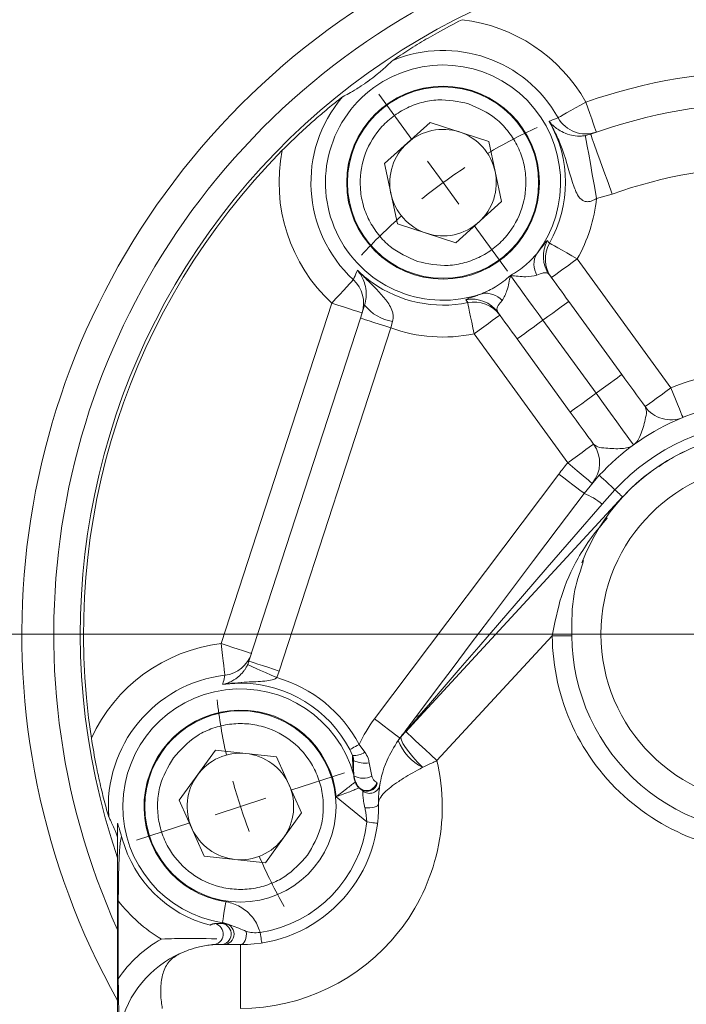
# Model space of a CAD drawing. Units: millimetres. Extents: x 5 to 292, y 5 to 205.
# Drawn here: x 209 to 230, y 95 to 126 of the extents above; entities that cross this region are included whole.
import ezdxf

# ---------------------------------------------------------------- set-up
doc = ezdxf.new("R2010")
doc.units = ezdxf.units.MM
doc.styles.add('SLDTEXTSTYLE0', font='TXT', dxfattribs={"width": 0.75})
doc.dimstyles.new('SLDDIMSTYLE6', dxfattribs={"dimtxt": 3.439583, "dimasz": 2.645833, "dimexe": 0, "dimexo": 0.0625, "dimgap": 0.859896, "dimtad": 1, "dimdec": 4, "dimlfac": 3, "dimzin": 12, "dimdsep": 46, "dimtxsty": 'SLDTEXTSTYLE0', "dimblk1": 'CLOSED', "dimblk2": 'CLOSED', "dimsah": 1, "dimcen": 0.09, "dimazin": 3, "dimtfac": 1, "dimtofl": 0, "dimtmove": 0, "dimatfit": 3, "dimldrblk": 'CLOSED', "dimfxl": 1, "dimfrac": 2, "dimtolj": 1, "dimtzin": 12, "dimarcsym": 0})
doc.dimstyles.new('SLDDIMSTYLE7', dxfattribs={"dimtxt": 3.439583, "dimasz": 2.645833, "dimexe": 0, "dimexo": 0.0625, "dimgap": 0.859896, "dimtad": 1, "dimdec": 4, "dimlfac": 3, "dimzin": 12, "dimdsep": 46, "dimtxsty": 'SLDTEXTSTYLE0', "dimblk1": 'CLOSED', "dimblk2": 'CLOSED', "dimsah": 1, "dimcen": 0.09, "dimazin": 3, "dimtfac": 1, "dimtofl": 0, "dimtmove": 0, "dimatfit": 3, "dimldrblk": 'CLOSED', "dimfxl": 1, "dimfrac": 2, "dimtolj": 1, "dimtzin": 12, "dimarcsym": 0})
doc.dimstyles.new('SLDDIMSTYLE8', dxfattribs={"dimtxt": 3.439583, "dimasz": 2.645833, "dimexe": 0, "dimexo": 0.0625, "dimgap": 0.859896, "dimtad": 1, "dimlfac": 3, "dimrnd": 1e-09, "dimzin": 12, "dimdsep": 46, "dimtxsty": 'SLDTEXTSTYLE0', "dimblk1": 'CLOSED', "dimblk2": 'CLOSED', "dimsah": 1, "dimcen": 0, "dimadec": 0, "dimazin": 3, "dimtfac": 1, "dimtofl": 0, "dimtmove": 0, "dimatfit": 3, "dimldrblk": 'CLOSED', "dimfxl": 1, "dimfrac": 2, "dimtolj": 1, "dimtzin": 12, "dimarcsym": 0})

# ---------------------------------------------------------------- blocks, each defined once
blk = doc.blocks.new('_CLOSED')
at = {"color": 0, "linetype": 'ByBlock', "lineweight": -2}
for p, q in [((-1, 0.166667), (0, 0)), ((-1, 0.166667), (-1, -0.166667)), ((0, 0), (-1, -0.166667)), ((0, 0), (-1, 0))]:
    blk.add_line(p, q, dxfattribs=at)
blk = doc.blocks.new('_D_17')
at = {"color": 7, "linetype": 'Continuous', "lineweight": 0}
for p, q in [((232.422, 149.139), (232.422, 169.952)), ((213.881, 148.379), (206.71, 164.487))]:
    blk.add_line(p, q, dxfattribs=at)
blk.add_arc((232.422, 106.737), 62.215, 90, 114, dxfattribs=at)
at = {"color": 7, "linetype": 'Continuous', "lineweight": 0, "xscale": 2.6458333333, "yscale": 2.6458333333}
for p, rotation in [((232.422, 168.952, -18.37), 1.2175835276), ((207.117, 163.573, -18.37), 202.7824164724)]:
    blk.add_blockref('_CLOSED', p, dxfattribs=dict(at, rotation=rotation))
at = {"color": 7, "linetype": 'Continuous', "lineweight": 0, "insert": (210.942, 170.016, -18.37), "char_height": 3.4396, "attachment_point": 1, "rotation": 14.5845, "style": 'SLDTEXTSTYLE0'}
blk.add_mtext('24°', dxfattribs=at)
blk = doc.blocks.new('_D_18')
at = {"color": 7, "linetype": 'Continuous', "lineweight": 0}
blk.add_line((221.551, 147.306), (216.554, 165.956), dxfattribs=at)
blk.add_arc((232.422, 106.737), 42.755, 103.6361, 108.7616, dxfattribs=at)
at = {"color": 7, "linetype": 'Continuous', "lineweight": 0, "xscale": 3.4395833333, "yscale": 3.4395833333, "rotation": 285}
blk.add_blockref('_CLOSED', (221.551, 147.306, -18.37), dxfattribs=at)
at = {"color": 7, "linetype": 'Continuous', "lineweight": 0, "char_height": 3.4396, "attachment_point": 1, "rotation": 285, "style": 'SLDTEXTSTYLE0'}
for s, insert in [('%%c', (220.833, 167.102, -18.37)), ('252', (222.177, 162.087, -18.37))]:
    blk.add_mtext(s, dxfattribs=dict(at, insert=insert))
blk = doc.blocks.new('_D_19')
at = {"color": 7, "linetype": 'Continuous', "lineweight": 0}
blk.add_line((261.848, 122.395), (285.774, 135.126), dxfattribs=at)
blk.add_arc((232.422, 106.737), 34.28, 26.2993, 31.4621, dxfattribs=at)
at = {"color": 7, "linetype": 'Continuous', "lineweight": 0, "xscale": 3.4395833333, "yscale": 3.4395833333, "rotation": 208.0176408348}
blk.add_blockref('_CLOSED', (261.848, 122.395, -18.37), dxfattribs=at)
at = {"color": 7, "linetype": 'Continuous', "lineweight": 0, "char_height": 3.4396, "attachment_point": 1, "rotation": 28.0176, "style": 'SLDTEXTSTYLE0'}
for s, insert in [('200', (274.499, 134.145, -18.37)), ('%%c', (269.916, 131.706, -18.37))]:
    blk.add_mtext(s, dxfattribs=dict(at, insert=insert))
blk = doc.blocks.new('_D_20')
at = {"color": 7, "linetype": 'Continuous', "lineweight": 0}
for p, q in [((190.019, 106.737), (178.97, 106.737)), ((201.221, 84.89), (188.636, 76.078))]:
    blk.add_line(p, q, dxfattribs=at)
blk.add_arc((232.422, 106.737), 52.452, 180, 215, dxfattribs=at)
at = {"color": 7, "linetype": 'Continuous', "lineweight": 0, "xscale": 2.6458333333, "yscale": 2.6458333333}
for p, rotation in [((179.97, 106.737, -18.37), 91.4438601967), ((189.455, 76.652, -18.37), 303.5561398033)]:
    blk.add_blockref('_CLOSED', p, dxfattribs=dict(at, rotation=rotation))
at = {"color": 7, "linetype": 'Continuous', "lineweight": 0, "insert": (185.51, 95.397, -18.37), "char_height": 3.4396, "attachment_point": 1, "rotation": 289.361, "style": 'SLDTEXTSTYLE0'}
blk.add_mtext('35°', dxfattribs=at)
blk = doc.blocks.new('_D_25')
at = {"color": 7, "linetype": 'Continuous', "lineweight": 0}
for p, q in [((197.283, 110.43), (179.225, 112.328)), ((190.019, 106.737), (178.932, 106.737))]:
    blk.add_line(p, q, dxfattribs=at)
blk.add_arc((232.422, 106.737), 52.49, 174, 180, dxfattribs=at)
at = {"color": 7, "linetype": 'Continuous', "lineweight": 0, "xscale": 2.6458333333, "yscale": 2.6458333333}
for p, rotation in [((180.219, 112.224, -18.37), 85.4428141225), ((179.932, 106.737, -18.37), 268.5571858775)]:
    blk.add_blockref('_CLOSED', p, dxfattribs=dict(at, rotation=rotation))
at = {"color": 7, "linetype": 'Continuous', "lineweight": 0, "insert": (175.394, 105.724, -18.37), "char_height": 3.4396, "attachment_point": 1, "rotation": 87.4162, "style": 'SLDTEXTSTYLE0'}
blk.add_mtext('6°', dxfattribs=at)
blk = doc.blocks.new('SW_CENTERMARKSYMBOL_0')
at = {"color": 0, "linetype": 'Continuous', "lineweight": 0}
for p, q in [((-35.953, -18.473), (-36.991, -17.043)), ((-34.973, -19.821), (-35.463, -19.147)), ((-34.973, -19.821), (-34.483, -20.495)), ((-33.994, -21.169), (-32.955, -22.599)), ((-26.354, -33.979), (-66.089, -33.979)), ((-39.745, -38.871), (-38.065, -38.326)), ((-41.33, -39.387), (-40.538, -39.129)), ((-41.33, -39.387), (-42.123, -39.644)), ((-42.916, -39.902), (-44.596, -40.447))]:
    blk.add_line(p, q, dxfattribs=at)
for start, end in [(114.7591, 120.5433), (123.2716, 126), (126, 128.7284), (131.4567, 137.2409), (186.7591, 192.5433), (195.2716, 198), (198, 200.7284), (203.4567, 209.2409)]:
    blk.add_arc((-24.687, -33.979), 17.5, start, end, dxfattribs=at)

msp = doc.modelspace()

# ---------------------------------------------------------------- linework, layer by layer
at = {"color": 7, "linetype": 'Continuous', "lineweight": 15}
for p, q in [((220.300519, 121.490986), (221.734277, 122.781948)), ((221.734277, 122.781948), (223.569162, 122.185758)), ((226.601399, 122.37069), (226.765982, 122.414729)), ((223.569162, 122.185758), (223.970288, 120.298605)), ((220.701645, 119.603834), (220.300519, 121.490986)), ((223.970288, 120.298605), (222.53653, 119.007644)), ((222.53653, 119.007644), (220.701645, 119.603834)), ((219.543674, 116.648377), (219.675436, 117.053899)), ((226.078653, 117.168679), (227.744666, 114.875609)), ((216.046175, 105.884181), (219.543674, 116.648377)), ((226.126632, 113.700038), (224.460619, 115.993109)), ((228.711738, 111.869999), (228.798675, 111.924325)), ((226.564985, 111.150308), (227.036747, 111.715015)), ((221.411182, 104.156496), (227.771051, 111.036194)), ((226.546709, 109.04277), (226.52241, 108.957095)), ((216.006367, 105.781273), (216.046175, 105.884181)), ((220.966314, 103.675265), (221.411182, 104.156496)), ((220.744687, 103.42556), (220.781426, 103.475266)), ((220.844321, 103.543302), (220.832442, 103.530451)), ((213.859413, 101.530869), (214.993435, 103.091715)), ((214.993435, 103.091715), (216.912177, 102.890047)), ((216.912177, 102.890047), (217.6969, 101.127533)), ((219.33999, 102.294013), (219.342927, 102.269473)), ((219.386459, 102.097286), (219.388401, 102.093382)), ((219.501039, 101.910997), (219.615092, 101.816972)), ((220.155892, 102.019177), (220.16108, 102.049338)), ((219.526482, 101.894743), (219.521056, 101.900626)), ((214.644135, 99.768354), (213.859413, 101.530869)), ((217.6969, 101.127533), (216.562878, 99.566686)), ((211.921646, 100.7327), (211.921646, 93.680405)), ((216.562878, 99.566686), (214.644135, 99.768354)), ((211.946371, 98.369265), (211.946371, 95.928319)), ((214.910268, 96.995868), (215.778156, 96.995868))]:
    msp.add_line(p, q, dxfattribs=at)
at = {"color": 9, "linetype": 'Continuous', "lineweight": 0}
for p, q in [((227.444661, 120.533401), (226.952111, 120.401717)), ((226.345284, 118.502996), (229.28463, 114.457334)), ((215.174729, 106.438216), (218.644218, 117.116202)), ((220.553681, 116.544629), (220.494731, 116.33936)), ((226.93565, 114.287824), (225.269636, 116.580894)), ((220.494731, 116.33936), (216.997231, 105.575164)), ((226.048561, 112.106193), (223.109216, 116.151854)), ((219.982791, 104.077081), (225.766349, 111.752124)), ((227.526283, 111.262468), (227.12551, 110.814105)), ((225.561013, 106.681325), (221.945385, 102.770172)), ((216.997231, 105.575164), (216.917717, 105.369664)), ((220.867658, 103.571842), (220.844599, 103.544907)), ((219.501442, 103.268552), (219.679352, 103.031485)), ((219.296648, 102.926707), (219.205988, 103.114659)), ((219.818533, 102.699891), (219.898351, 102.275894)), ((219.333825, 102.312531), (219.328432, 102.352837)), ((219.385437, 102.098347), (219.386459, 102.097286)), ((219.500016, 101.911345), (219.499205, 101.910988)), ((219.501039, 101.910997), (219.500016, 101.911345)), ((220.053992, 102.078345), (220.072993, 102.06504)), ((219.748496, 100.842991), (218.785315, 101.637033)), ((215.212892, 97.65845), (215.213472, 97.68354))]:
    msp.add_line(p, q, dxfattribs=at)
at = {"color": 9, "linetype": 'Continuous', "lineweight": 0, "flags": 128}
for points in [[(226.61611, 123.422527), (226.449922, 123.328774), (226.289841, 123.238467), (226.141748, 123.154922), (226.011086, 123.081211), (225.902656, 123.020041), (225.820443, 122.973663), (225.767467, 122.943777), (225.745675, 122.931482)], [(226.61611, 123.422527), (226.68022, 123.238271), (226.741865, 123.061096), (226.798679, 122.897811), (226.848476, 122.75469), (226.889343, 122.637234), (226.919711, 122.549956), (226.938411, 122.496211), (226.944725, 122.478063)], [(226.601399, 122.37069), (226.608495, 122.330849), (226.628696, 122.217435), (226.661232, 122.034775), (226.70486, 121.789834), (226.757919, 121.491953), (226.818383, 121.152495), (226.883947, 120.784403), (226.952111, 120.401717)], [(226.765982, 122.414729), (226.779023, 122.37858), (226.817643, 122.271522), (226.88036, 122.097669), (226.964763, 121.863702), (227.067608, 121.578612), (227.184942, 121.253354), (227.312258, 120.90043), (227.444661, 120.533401)], [(225.407301, 119.076964), (225.455763, 119.020662), (225.476342, 118.996677)], [(225.476342, 118.996677), (225.498096, 118.984317), (225.550982, 118.95427), (225.633054, 118.907642), (225.741298, 118.846143), (225.871736, 118.772038), (226.019574, 118.688045), (226.179381, 118.597252), (226.345284, 118.502996)], [(226.345284, 118.502996), (226.187452, 118.388324), (226.035686, 118.27806), (225.895818, 118.17644), (225.773222, 118.087368), (225.672611, 118.01427), (225.59785, 117.959952), (225.551812, 117.926505), (225.536267, 117.91521)], [(225.269636, 116.580894), (225.116193, 116.792091), (224.965376, 116.999673), (224.819765, 117.200089), (224.681851, 117.389912), (224.553994, 117.565891), (224.438382, 117.725018), (224.336993, 117.864567), (224.251562, 117.982153)], [(218.644218, 117.116202), (218.773704, 117.256348), (218.898433, 117.391345), (219.013821, 117.516233), (219.115628, 117.62642), (219.200111, 117.717859), (219.264169, 117.78719), (219.305445, 117.831865), (219.322425, 117.850242)], [(219.595274, 116.807184), (219.577, 116.813122), (219.522878, 116.830707), (219.434992, 116.859263), (219.316716, 116.897693), (219.172596, 116.94452), (219.008171, 116.997945), (218.829759, 117.055915), (218.644218, 117.116202)], [(222.908216, 117.130824), (222.888242, 117.16359), (222.853192, 117.221296)], [(223.109216, 116.151854), (223.07084, 116.338765), (223.033874, 116.518807), (222.999676, 116.685364), (222.969504, 116.832318), (222.944465, 116.954268), (222.925481, 117.046733), (222.913247, 117.106315), (222.908216, 117.130824)], [(226.078653, 117.168679), (226.063108, 117.157386), (226.01707, 117.123938), (225.942309, 117.06962), (225.841697, 116.996521), (225.719102, 116.907451), (225.579234, 116.80583), (225.427467, 116.695566), (225.269636, 116.580894)], [(223.109216, 116.151854), (223.267048, 116.266526), (223.418813, 116.37679), (223.558682, 116.478411), (223.681278, 116.567481), (223.781889, 116.64058), (223.85665, 116.694898), (223.902688, 116.728345), (223.918233, 116.73964)], [(220.494731, 116.33936), (220.309188, 116.399646), (220.130777, 116.457615), (219.966352, 116.511041), (219.822233, 116.557868), (219.703956, 116.596298), (219.616069, 116.624854), (219.561949, 116.642439), (219.543674, 116.648377)], [(225.269636, 116.580894), (225.111805, 116.466223), (224.960039, 116.355959), (224.820171, 116.254338), (224.697575, 116.165268), (224.596963, 116.092169), (224.522202, 116.037852), (224.476164, 116.004403), (224.460619, 115.993109)], [(227.744666, 114.875609), (227.729122, 114.864315), (227.683084, 114.830866), (227.608323, 114.776549), (227.507711, 114.703451), (227.385115, 114.614379), (227.245247, 114.512759), (227.093481, 114.402495), (226.93565, 114.287824)], [(226.93565, 114.287824), (226.777819, 114.173153), (226.626052, 114.062888), (226.486184, 113.961268), (226.363589, 113.872196), (226.262976, 113.799098), (226.188215, 113.744781), (226.142178, 113.711332), (226.126632, 113.700038)], [(228.11122, 112.669789), (228.088632, 112.700879), (228.021735, 112.792955), (227.913101, 112.942478), (227.766903, 113.143701), (227.588761, 113.388892), (227.385521, 113.668629), (227.164992, 113.972161), (226.93565, 114.287824)], [(228.475613, 113.869548), (228.491158, 113.880843), (228.537195, 113.91429), (228.611956, 113.968608), (228.712568, 114.041707), (228.835164, 114.130777), (228.975032, 114.232398), (229.126798, 114.342662), (229.28463, 114.457334)], [(229.28463, 114.457334), (229.35807, 114.276594), (229.428687, 114.1028), (229.493769, 113.942631), (229.550814, 113.802242), (229.597629, 113.687026), (229.632416, 113.601414), (229.653838, 113.548695), (229.661071, 113.530893)], [(226.048561, 112.106193), (226.206393, 112.220864), (226.358159, 112.331128), (226.498027, 112.432748), (226.620623, 112.521819), (226.721235, 112.594918), (226.795996, 112.649235), (226.842033, 112.682684), (226.857579, 112.693978)], [(226.048561, 112.106193), (226.197761, 111.980495), (226.341226, 111.859628), (226.473445, 111.748237), (226.589336, 111.650601), (226.684444, 111.570474), (226.755117, 111.510934), (226.798636, 111.474269), (226.813332, 111.461889)], [(225.766349, 111.752124), (225.922155, 111.634715), (226.071974, 111.521819), (226.210048, 111.417773), (226.33107, 111.326576), (226.430391, 111.251733), (226.504193, 111.196119), (226.54964, 111.161872), (226.564985, 111.150308)], [(227.526283, 111.262468), (227.419798, 111.360907), (227.323511, 111.449919), (227.239069, 111.52798), (227.167918, 111.593755), (227.111275, 111.646119), (227.070108, 111.684174), (227.045123, 111.707272), (227.036747, 111.715015)], [(227.526283, 111.262468), (227.579526, 111.213248), (227.627669, 111.168742), (227.66989, 111.129712), (227.705466, 111.096824), (227.733788, 111.070642), (227.754371, 111.051614), (227.766863, 111.040066), (227.771051, 111.036194)], [(227.12551, 110.814105), (226.240556, 109.78991), (225.405985, 108.824027), (224.627348, 107.922877), (223.909822, 107.092454), (223.25818, 106.338281), (222.676754, 105.665372), (222.169413, 105.078204), (221.739529, 104.580681), (221.389961, 104.176113)], [(225.561013, 106.681325), (225.657279, 106.682106), (225.751526, 106.682871), (225.84178, 106.683603), (225.926149, 106.684288), (226.002863, 106.68491), (226.070316, 106.685458), (226.127092, 106.685919), (226.172002, 106.686283)], [(215.291952, 105.445723), (215.289018, 105.470572), (215.281884, 105.530976), (215.270811, 105.624718), (215.256209, 105.748352), (215.238613, 105.897336), (215.218669, 106.066195), (215.19711, 106.248724), (215.174729, 106.438216)], [(215.174729, 106.438216), (215.360272, 106.377929), (215.538683, 106.31996), (215.703109, 106.266535), (215.847228, 106.219708), (215.965504, 106.181277), (216.053391, 106.152721), (216.107512, 106.135136), (216.125786, 106.129199)], [(216.917717, 105.369664), (216.740396, 105.44975), (216.569853, 105.526776), (216.412607, 105.597796), (216.274665, 105.660097), (216.161303, 105.711296), (216.076852, 105.749439), (216.02454, 105.773065), (216.006367, 105.781273)], [(216.997231, 105.575164), (216.81169, 105.63545), (216.633278, 105.69342), (216.468853, 105.746845), (216.324733, 105.793672), (216.206458, 105.832102), (216.118569, 105.860659), (216.064449, 105.878244), (216.046175, 105.884181)], [(219.982791, 104.077081), (220.138597, 103.959673), (220.288415, 103.846777), (220.426489, 103.742731), (220.547511, 103.651534), (220.646831, 103.576691), (220.720633, 103.521077), (220.76608, 103.48683), (220.781426, 103.475266)], [(221.389961, 104.176113), (221.394907, 104.17154), (221.399208, 104.167566), (221.402856, 104.164193), (221.405848, 104.161427), (221.408179, 104.159272), (221.409846, 104.15773), (221.410847, 104.156804), (221.411182, 104.156496)], [(220.832442, 103.530451), (220.815973, 103.480906), (220.831201, 103.404139), (220.877638, 103.302591), (220.953809, 103.179496), (221.057287, 103.038771), (221.18478, 102.884896), (221.33223, 102.722769), (221.494942, 102.557549)], [(221.945385, 102.770172), (221.754378, 102.946747), (221.570711, 103.116536), (221.401441, 103.273015), (221.253076, 103.410169), (221.131316, 103.52273), (221.040841, 103.606369), (220.985125, 103.657874), (220.966314, 103.675265)], [(219.501442, 103.268552), (219.445032, 103.23917), (219.390696, 103.210867), (219.340429, 103.184685), (219.296077, 103.161584), (219.259273, 103.142413), (219.231367, 103.127878), (219.213385, 103.118512), (219.205988, 103.114659)], [(219.682079, 101.28652), (219.758544, 101.282942), (219.836037, 101.285837), (219.910352, 101.295049), (219.977459, 101.310077), (220.033717, 101.330105), (220.076073, 101.354049), (220.10223, 101.380608), (220.110767, 101.40834)], [(219.748496, 100.842991), (219.813045, 100.835087), (219.875112, 100.827486), (219.932313, 100.820481), (219.982451, 100.814341), (220.023597, 100.809302), (220.054173, 100.805558), (220.073001, 100.803253), (220.079358, 100.802474)], [(215.315454, 98.341949), (215.295984, 98.216242), (215.277228, 98.095154), (215.259878, 97.983134), (215.244568, 97.884301), (215.231864, 97.802283), (215.222232, 97.740096), (215.216025, 97.700024), (215.213472, 97.68354)], [(215.38323, 97.633396), (215.476592, 97.57052), (215.477653, 97.569501)], [(215.960042, 97.41242), (215.965933, 97.337345), (215.962115, 97.261849), (215.948785, 97.189836), (215.92663, 97.12503), (215.8968, 97.070782), (215.860834, 97.029896), (215.820591, 97.004486), (215.778156, 96.995868)], [(216.397062, 97.377371), (216.407125, 97.313125), (216.4168, 97.251347), (216.425717, 97.194412), (216.433533, 97.144508), (216.439946, 97.103553), (216.444713, 97.07312), (216.447648, 97.05438), (216.448638, 97.048053)], [(215.778156, 94.995868), (215.778157, 95.386049), (215.778157, 95.761234), (215.778156, 96.107009), (215.778156, 96.410081), (215.778156, 96.658806), (215.778157, 96.843627), (215.778156, 96.957439), (215.778156, 96.995868)]]:
    msp.add_lwpolyline(points, dxfattribs=at)
at = {"color": 7, "linetype": 'Continuous', "lineweight": 15, "flags": 128}
for points in [[(226.944725, 122.478063), (226.813375, 122.431745), (226.765982, 122.414729)], [(225.471896, 118.003809), (225.545157, 117.902975), (225.619446, 117.800725), (225.69462, 117.697256), (225.770535, 117.592769), (225.847043, 117.487464), (225.923998, 117.381545), (226.001251, 117.275215), (226.078653, 117.168679)], [(224.460619, 115.993109), (224.383217, 116.099645), (224.305964, 116.205974), (224.229009, 116.311893), (224.152501, 116.417198), (224.076586, 116.521686), (224.001412, 116.625154), (223.927123, 116.727404), (223.853862, 116.828239)], [(227.744666, 114.875609), (227.838832, 114.746001), (227.932729, 114.616763), (228.02609, 114.488263), (228.118647, 114.360869), (228.210137, 114.234944), (228.300299, 114.110847), (228.388875, 113.988932), (228.475613, 113.869548)], [(226.857579, 112.693978), (226.770841, 112.813362), (226.682265, 112.935277), (226.592103, 113.059373), (226.500613, 113.185299), (226.408056, 113.312693), (226.314695, 113.441192), (226.220798, 113.570431), (226.126632, 113.700038)], [(221.261745, 104.112672), (221.584965, 104.541599), (221.982447, 105.069075), (222.451548, 105.691594), (222.98915, 106.405015), (223.591676, 107.204594), (224.255119, 108.085013), (224.975067, 109.040417), (225.746733, 110.064452), (226.564985, 111.150308)]]:
    msp.add_lwpolyline(points, dxfattribs=at)
at = {"color": 7, "linetype": 'Continuous', "lineweight": 15}
for centre, radius in [((232.421645, 106.736998), 45), ((232.421645, 106.736998), 44.666667), ((232.421645, 106.736998), 40.333333), ((222.135403, 120.894796), 3), ((215.778156, 101.329201), 3)]:
    msp.add_circle(centre, radius, dxfattribs=at)
at = {"color": 9, "linetype": 'Continuous', "lineweight": 0}
for centre, radius in [((222.135403, 120.894796), 3.022874), ((232.421645, 106.736998), 5.333333)]:
    msp.add_circle(centre, radius, dxfattribs=at)
for centre, radius, start, end in [((232.421645, 106.736998), 39.817401, 100.1281381, 80.5847531), ((232.421645, 106.736998), 23.5, 0, 209.2682383), ((222.135403, 120.894796), 5.144527, 29.4289439, 83.3583622), ((222.135403, 120.894796), 4.145136, 29.4289439, 112.3960547), ((222.135403, 120.894796), 3.689135, 322.8004025, 289.1995975), ((232.421645, 106.736998), 17.666667, 70.8152535, 109.1847465), ((222.135403, 120.894796), 4.145136, 139.6039453, 227.2639911), ((226.616486, 123.42218), 0.999548, 209.4010216, 289.1709108), ((222.135403, 120.894796), 3.842489, 330.3973739, 30.0446376), ((222.135403, 120.894796), 5.144527, 168.6416378, 227.2639911), ((232.421645, 106.736998), 14.666667, 70.1633439, 109.8366561), ((222.135403, 120.894796), 4.84188, 330.3973739, 354.1550761), ((226.280383, 118.590995), 0.999219, 150.8991023, 215.9900746), ((226.344767, 118.502404), 0.999234, 150.3532089, 215.9899631), ((225.651176, 118.335204), 0.664505, 150.306987, 211.2751537), ((222.135403, 120.894796), 3.842489, 225.6027071, 234.700257), ((218.644902, 117.115797), 0.999223, 342.0099206, 47.3086061), ((222.135403, 120.894796), 3.842489, 234.700257, 281.6026261), ((223.483286, 116.76014), 0.664506, 40.7248837, 101.6929791), ((220.738478, 117.875224), 1.343366, 217.6903325, 262.0931887), ((223.04558, 116.240775), 0.999217, 36.0098565, 101.1009553), ((223.109938, 116.152164), 0.999234, 36.0099832, 101.6467672), ((222.135403, 120.894796), 4.84188, 250.1931549, 281.6026261), ((232.421645, 106.736998), 8.333333, 67.8865404, 112.1134596), ((232.421645, 106.736998), 6.666667, 45, 137.2484654), ((232.421645, 106.736998), 8.333333, 139.8865404, 143), ((225.78781, 109.219228), 2.081603, 50.0118167, 68.0773704), ((232.421645, 106.736998), 6.860859, 180.4649401, 278.0884201), ((232.421645, 106.736998), 6.249848, 180.4649401, 278.0884201), ((215.778156, 101.329201), 5.144527, 96.7360089, 155.3583622), ((215.175522, 106.43814), 0.999223, 276.6913507, 341.9900852), ((215.778156, 101.329201), 4.145136, 96.7360089, 184.3960547), ((215.778156, 101.329201), 4.198088, 27.5136917, 74.2495787), ((215.778156, 101.329201), 3.689135, 15.4589292, 261.1953025), ((215.778156, 101.329201), 3.864957, 89.299743, 98.2660123), ((215.778156, 101.329201), 3.864957, 27.5136917, 89.299743), ((215.778156, 101.329201), 3.022874, 5.8448004, 261.1953025), ((223.443544, 101.469216), 4.333333, 143, 155.4661201), ((221.400192, 103.994151), 0.182249, 93.2179867, 139.4337482), ((221.405583, 103.004749), 0.781639, 133.4879691, 142.9893793), ((220.842808, 103.544391), 0.001864, 324.2375497, 16.0703901), ((222.245862, 104.02143), 1.645244, 202.3215292, 242.8437255), ((219.329352, 103.558564), 0.632703, 267.0370964, 303.5856501), ((215.778156, 101.329201), 6.333333, 270, 13.1512061), ((219.687812, 103.569876), 0.879751, 245.7196328, 278.5451153), ((219.020336, 102.261755), 0.321278, 5.7625401, 16.4690949), ((219.03421, 102.226705), 0.311665, 7.8873882, 15.984557), ((219.635722, 102.795023), 0.581781, 239.4478068, 296.8349607), ((219.081669, 102.03351), 0.311391, 11.8183358, 19.560759), ((219.712274, 102.168619), 0.333532, 192.349364, 230.4765013), ((219.712666, 102.167668), 0.332665, 192.9032208, 230.494285), ((219.728907, 102.165262), 0.336503, 231.8530206, 345.0311262), ((219.746904, 102.149443), 0.336836, 229.1264999, 345.4882458), ((219.748052, 102.136569), 0.332721, 236.0180204, 347.5854877), ((219.774122, 102.11787), 0.333334, 222.0193233, 230.4972672), ((215.778156, 101.329201), 4, 278.9009449, 353.018295), ((215.778156, 101.329201), 3.842489, 195.2406883, 255.6418779), ((215.778156, 101.329201), 4.84188, 217.6849776, 239.2085712), ((215.154594, 97.32968), 0.333899, 271.3037225, 79.9446818), ((215.254979, 93.680406), 4, 119.2658495, 145.8072817), ((215.247249, 97.327691), 0.331823, 270.019135, 313.7670596)]:
    msp.add_arc(centre, radius, start, end, dxfattribs=at)
at = {"color": 7, "linetype": 'Continuous', "lineweight": 15}
for centre, radius, start, end in [((232.421645, 106.736998), 22.5, 0, 204.3406467), ((232.421645, 106.736998), 21.666667, 90, 198.887882), ((232.421645, 106.736998), 16.666667, 70.1633439, 109.8366561), ((222.135403, 120.894796), 1.670833, 72, 132), ((222.135403, 120.894796), 1.670833, 12, 72), ((222.135403, 120.894796), 1.670833, 132, 192), ((232.421645, 106.736998), 21.567755, 135.2987241, 188.7012759), ((222.135403, 120.894796), 1.670833, 312, 12), ((222.135403, 120.894796), 1.670833, 192, 252), ((222.135403, 120.894796), 1.670833, 252, 312), ((232.421645, 106.736998), 7.333333, 45, 137.2484654), ((229.284629, 114.457334), 1, 216, 292.1134596), ((232.421645, 106.736998), 6.333333, 293.0197426, 115.2577535), ((232.421645, 106.736998), 6.333333, 115.2577535, 159.38711), ((226.048561, 112.106193), 1, 319.8865404, 36), ((221.811589, 102.625751), 1.333121, 137.2630818, 144.67604), ((221.64908, 102.769933), 1.117038, 136.0702881, 144.0603353), ((215.778156, 101.329201), 1.670833, 84, 144), ((215.778156, 101.329201), 1.670833, 24, 84), ((215.778156, 101.329201), 1.670833, 144, 204), ((215.778156, 101.329201), 1.670833, 324, 24), ((219.711954, 102.168394), 0.333946, 192.1081138, 230.4260153), ((219.827127, 102.074173), 0.333333, 230.4979925, 350.5034571), ((215.778156, 101.329201), 4.333333, 270, 1.0464448), ((215.778156, 101.329201), 1.670833, 204, 264), ((215.778156, 101.329201), 1.670833, 264, 324), ((214.906196, 97.329534), 0.333692, 270.6990911, 77.0629848), ((215.245697, 97.329202), 0.333987, 313.7800346, 46.0121547), ((215.254979, 93.680406), 3.333333, 113.9000357, 167.2082309)]:
    msp.add_arc(centre, radius, start, end, dxfattribs=at)
for points, knots in [([(220.556079, 124.727273), (220.560731, 124.730889), (220.572278, 124.739862), (220.67148, 124.808093), (220.941868, 124.987178), (221.385574, 125.264673), (222.006815, 125.628978), (222.46944, 125.869254), (222.730414, 126.004797)], [0, 0, 0, 0, 0.028427826, 0.070557394, 0.197959039, 0.441066096, 0.684696496, 1, 1, 1, 1]), ([(220.556079, 124.727273), (220.478809, 124.654438), (220.376009, 124.557537), (220.206269, 124.406333), (220.080161, 124.302296), (219.949267, 124.199979), (219.885565, 124.151709), (219.840717, 124.118516), (219.814051, 124.099003), (219.786859, 124.079319), (219.753956, 124.05577), (219.693533, 124.013193), (219.545314, 123.912126), (219.370155, 123.802511), (219.16078, 123.677724), (219.045187, 123.616623), (218.983838, 123.583946), (218.978538, 123.581123)], [0, 0, 0, 0, 0.276595615, 0.367989025, 0.459018951, 0.481823783, 0.493312592, 0.496818941, 0.499576586, 0.502344035, 0.505761414, 0.511747399, 0.531176844, 0.622043205, 0.802423257, 0.982931475, 1, 1, 1, 1]), ([(217.091634, 121.907984), (217.251645, 122.06635), (217.571981, 122.383393), (218.013753, 122.784661), (218.370589, 123.092534), (218.617149, 123.29678), (218.795812, 123.440727), (218.909561, 123.529976), (218.967173, 123.573623), (218.975258, 123.578958), (218.978538, 123.581123)], [0, 0, 0, 0, 0.24112866, 0.482730441, 0.658515635, 0.780183341, 0.862743097, 0.945768679, 0.977993949, 1, 1, 1, 1]), ([(228.912848, 111.99567), (229.089431, 112.1122), (229.3644, 112.293657), (229.621848, 112.418817), (229.716759, 112.463663), (229.719268, 112.464849)], [0, 0, 0, 0, 0.636010645, 0.990376113, 1, 1, 1, 1]), ([(227.771051, 111.036194), (227.772942, 111.038238), (228.037097, 111.323733), (228.349309, 111.60558), (228.688417, 111.852985), (228.711738, 111.869999)], [0, 0, 0, 0, 0.006668738, 0.931689611, 1, 1, 1, 1]), ([(215.222495, 105.154006), (215.223092, 105.154138), (215.271891, 105.164928), (215.36786, 105.192918), (215.542063, 105.270865), (215.715805, 105.384884), (215.868529, 105.550666), (215.952728, 105.67356), (215.987168, 105.742721), (216.006367, 105.781273)], [0, 0, 0, 0, 0.002434353, 0.199124158, 0.394747394, 0.710088818, 0.866231927, 0.925432855, 1, 1, 1, 1]), ([(220.781426, 103.475266), (220.830112, 103.539875), (220.971988, 103.728152), (221.146873, 103.960232), (221.261745, 104.112672)], [0, 0, 0, 0, 0.3431571057, 1, 1, 1, 1]), ([(211.645216, 101.011474), (211.643215, 101.017016), (211.638249, 101.030771), (211.604013, 101.146202), (211.517246, 101.458698), (211.390447, 101.966438), (211.235944, 102.669849), (211.150387, 103.184081), (211.102123, 103.474168)], [0, 0, 0, 0, 0.028427845, 0.07055737, 0.197959198, 0.441066013, 0.684696134, 1, 1, 1, 1]), ([(220.844599, 103.544907), (220.843263, 103.543332), (220.839837, 103.539298), (220.835219, 103.533823), (220.832486, 103.530549), (220.832453, 103.530475), (220.832442, 103.530451)], [0, 0, 0, 0, 0.20367802, 0.522009817, 0.843548778, 1, 1, 1, 1]), ([(220.844321, 103.543302), (220.873083, 103.574414), (220.91357, 103.618211), (220.954469, 103.662453), (220.966314, 103.675265)], [0, 0, 0, 0, 0.710389307, 1, 1, 1, 1]), ([(220.110767, 101.40834), (220.110733, 101.410217), (220.110633, 101.415841), (220.110405, 101.43129), (220.110048, 101.472001), (220.110931, 101.587379), (220.136228, 102.03176), (220.283284, 102.680832), (220.598617, 103.193051), (220.723901, 103.39656)], [0, 0, 0, 0, 0.002744362, 0.0082207344, 0.0225816012, 0.0622492074, 0.1767772523, 0.6729273761, 1, 1, 1, 1]), ([(220.723901, 103.39656), (220.725326, 103.398575), (220.727475, 103.401613), (220.737099, 103.415069), (220.742539, 103.42259), (220.744687, 103.42556)], [0, 0, 0, 0, 0.5436362089, 0.8197611412, 1, 1, 1, 1]), ([(219.326057, 102.767944), (219.325797, 102.792469), (219.325214, 102.847516), (219.306837, 102.89846), (219.296648, 102.926707)], [0, 0, 0, 0, 0.445529252, 1, 1, 1, 1]), ([(219.326057, 102.767944), (219.323632, 102.712719), (219.318779, 102.602203), (219.332917, 102.396784), (219.33999, 102.294013)], [0, 0, 0, 0, 0.4997006283, 1, 1, 1, 1]), ([(219.342927, 102.269473), (219.34312, 102.268086), (219.34353, 102.265133), (219.345172, 102.254213), (219.348058, 102.237435), (219.351704, 102.219584), (219.356021, 102.200968), (219.359772, 102.186535), (219.364839, 102.168792), (219.369463, 102.154071), (219.373504, 102.142235), (219.37458, 102.1392), (219.375089, 102.137766)], [0, 0, 0, 0, 0.088996411, 0.189503159, 0.308488501, 0.431554346, 0.488255459, 0.610718602, 0.663230604, 0.799423991, 0.905238895, 1, 1, 1, 1]), ([(219.375089, 102.137766), (219.393228, 102.097209), (219.456395, 101.955976), (219.494145, 101.923661), (219.521056, 101.900626)], [0, 0, 0, 0, 0.287163043, 1, 1, 1, 1]), ([(219.388401, 102.093382), (219.403431, 102.065173), (219.458172, 101.96243), (219.491353, 101.932087), (219.520053, 101.901577), (219.526482, 101.894743)], [0, 0, 0, 0, 0.2270264816, 0.8268493629, 1, 1, 1, 1]), ([(211.921645, 100.370872), (211.905812, 100.413061), (211.836084, 100.598865), (211.774724, 100.734822), (211.70298, 100.892119), (211.662856, 100.975025), (211.645216, 101.011474)], [0, 0, 0, 0, 0.0953786398, 0.4200623494, 0.7450344678, 1, 1, 1, 1]), ([(212.070808, 100.319109), (212.044437, 100.403404), (211.99183, 100.57157), (211.94414, 100.760459), (211.918638, 100.827649), (211.924278, 100.749842), (211.92552, 100.7327)], [0, 0, 0, 0, 0.3066041006, 0.611659556, 0.9144460876, 1, 1, 1, 1]), ([(211.946371, 98.369265), (211.948638, 98.706572), (211.951786, 99.174803), (211.971298, 99.696523), (211.986766, 99.973509), (212.002477, 100.164591), (212.019502, 100.287177), (212.033961, 100.343001), (212.047987, 100.359211), (212.060353, 100.34708), (212.067711, 100.327393), (212.070808, 100.319109)], [0, 0, 0, 0, 0.421331624, 0.58487113, 0.697096833, 0.807929355, 0.868271594, 0.910379764, 0.943232751, 0.976112822, 1, 1, 1, 1]), ([(214.825288, 97.606734), (214.832758, 97.611267), (214.849624, 97.621504), (214.877833, 97.634436), (214.90775, 97.644339), (214.932382, 97.650012), (214.952768, 97.653012), (214.968149, 97.654385), (214.977773, 97.654665), (214.980903, 97.654756)], [0, 0, 0, 0, 0.226333804, 0.51100957, 0.701644004, 0.829345007, 0.914927997, 0.972328927, 1, 1, 1, 1]), ([(214.980903, 97.654756), (215.029993, 97.65563), (215.098937, 97.656857), (215.187414, 97.658094), (215.212892, 97.65845)], [0, 0, 0, 0, 0.712037212, 1, 1, 1, 1]), ([(213.299529, 97.169849), (213.300855, 97.169909), (213.439412, 97.176131), (214.022456, 97.197246), (214.596483, 97.186792), (215.03511, 97.178803)], [0, 0, 0, 0, 0.002274772, 0.237616161, 1, 1, 1, 1]), ([(213.904505, 96.727918), (213.990432, 96.763486), (214.187522, 96.84507), (214.45905, 96.920975), (214.705241, 96.970503), (214.85879, 96.990494), (214.907893, 96.99562), (214.909754, 96.995814), (214.910268, 96.995868)], [0, 0, 0, 0, 0.2332633, 0.53503571, 0.727144327, 0.920431802, 0.978023299, 1, 1, 1, 1]), ([(213.904505, 96.727918), (213.787455, 96.661189), (213.549998, 96.525818), (213.350841, 96.16738), (213.265545, 95.713088), (213.280878, 95.307219), (213.315517, 95.066865), (213.327469, 94.9978), (213.327803, 94.995868)], [0, 0, 0, 0, 0.2239624933, 0.4543455952, 0.6779904845, 0.9070540529, 0.9973998898, 1, 1, 1, 1]), ([(212.020958, 94.488011), (212.018339, 94.47891), (212.01353, 94.462199), (212.005958, 94.458326), (211.998267, 94.474474), (211.986838, 94.538683), (211.965798, 94.805325), (211.950474, 95.284245), (211.9477, 95.719712), (211.946371, 95.928319)], [0, 0, 0, 0, 0.034197065, 0.062795893, 0.091387583, 0.135317153, 0.249752453, 0.640598253, 1, 1, 1, 1])]:
    msp.add_open_spline(points, degree=3, knots=knots, dxfattribs=at)
at = {"color": 9, "linetype": 'Continuous', "lineweight": 0}
for points, knots in [([(221.331959, 118.422049), (221.031651, 118.556143), (220.569683, 118.762422), (220.094007, 119.257877), (219.8021, 119.705553), (219.609623, 120.206065), (219.497985, 120.878812), (219.602931, 121.717646), (220.011082, 122.457963), (220.49683, 122.936607), (220.94674, 123.228396), (221.446036, 123.418994), (222.122087, 123.540229), (222.617075, 123.435574), (222.938848, 123.367543)], [0, 0, 0, 0, 0.1197283328, 0.1841802499, 0.2499999499, 0.3158195763, 0.3802714522, 0.4999999785, 0.6197283113, 0.6841803464, 0.7500000463, 0.8158196032, 0.8802716263, 1, 1, 1, 1]), ([(222.938848, 123.367543), (223.239156, 123.233449), (223.701124, 123.02717), (224.1768, 122.531714), (224.468708, 122.084038), (224.661183, 121.583526), (224.772823, 120.910779), (224.667875, 120.071946), (224.259726, 119.331629), (223.773976, 118.852986), (223.324067, 118.561197), (222.824772, 118.370597), (222.14872, 118.249362), (221.653732, 118.354017), (221.331959, 118.422049)], [0, 0, 0, 0, 0.1197284, 0.184180316, 0.250000014, 0.315819605, 0.380271499, 0.500000024, 0.619728354, 0.68418027, 0.749999909, 0.815819602, 0.880271477, 1, 1, 1, 1]), ([(225.461599, 122.818632), (225.51933, 122.841991), (225.613749, 122.880193), (225.708758, 122.91713), (225.745675, 122.931482)], [0, 0, 0, 0, 0.611437855, 1, 1, 1, 1]), ([(225.461599, 122.818632), (225.461878, 122.818293), (225.479379, 122.797066), (225.515752, 122.755993), (225.622813, 122.651098), (225.77625, 122.530602), (226.049843, 122.405064), (226.283998, 122.35642), (226.467806, 122.352196), (226.558435, 122.364742), (226.601399, 122.37069)], [0, 0, 0, 0, 0.001896677, 0.118735062, 0.234412368, 0.611294784, 0.806022078, 0.917286589, 0.960788309, 1, 1, 1, 1]), ([(226.952111, 120.401717), (226.904382, 120.372327), (226.82367, 120.322627), (226.695923, 120.292625), (226.587188, 120.301198), (226.514275, 120.336392), (226.41571, 120.412032), (226.327027, 120.54921), (226.124626, 121.067092), (225.985893, 121.706917), (225.695365, 122.390532), (225.546527, 122.674695), (225.46267, 122.816817), (225.461599, 122.818632)], [0, 0, 0, 0, 0.050033795, 0.084608182, 0.117675337, 0.150723483, 0.161956642, 0.240070007, 0.307264643, 0.702527837, 0.846725584, 0.998042616, 1, 1, 1, 1]), ([(225.073925, 118.664369), (225.148425, 118.759678), (225.301955, 118.95609), (225.385071, 119.07192), (225.401322, 119.075607), (225.407301, 119.076964)], [0, 0, 0, 0, 0.37339675, 0.769492054, 1, 1, 1, 1]), ([(224.251562, 117.982153), (224.252991, 117.982972), (224.339298, 118.032462), (224.504299, 118.137937), (224.794515, 118.355737), (224.965127, 118.544193), (225.073925, 118.664369)], [0, 0, 0, 0, 0.00448785, 0.27116361, 0.535228521, 1, 1, 1, 1]), ([(219.322425, 117.850242), (219.331884, 117.873194), (219.372901, 117.972724), (219.414827, 118.072527), (219.447085, 118.149315)], [0, 0, 0, 0, 0.230608233, 1, 1, 1, 1]), ([(219.675436, 117.053899), (219.696218, 117.138277), (219.720997, 117.238884), (219.73307, 117.444756), (219.695545, 117.734553), (219.583299, 117.970601), (219.481173, 118.109415), (219.447497, 118.148832), (219.447085, 118.149315)], [0, 0, 0, 0, 0.133448031, 0.15911469, 0.391911884, 0.81498583, 0.997733266, 1, 1, 1, 1]), ([(219.447085, 118.149315), (219.448159, 118.148228), (219.543595, 118.051614), (219.847259, 117.746442), (220.262002, 117.354739), (220.527003, 116.949115), (220.580637, 116.705315), (220.563414, 116.602646), (220.553681, 116.544629)], [0, 0, 0, 0, 0.002276606, 0.202307211, 0.640755963, 0.856494737, 0.918906869, 1, 1, 1, 1]), ([(223.348612, 117.410856), (223.496527, 117.477193), (223.72848, 117.58122), (224.025306, 117.789923), (224.176597, 117.914265), (224.250342, 117.981048), (224.251562, 117.982153)], [0, 0, 0, 0, 0.4647714221, 0.7288361863, 0.9955122711, 1, 1, 1, 1]), ([(224.251562, 117.982153), (224.251129, 117.980248), (224.23369, 117.903491), (224.199987, 117.748734), (224.142453, 117.464089), (224.044982, 117.294667), (223.986883, 117.193682)], [0, 0, 0, 0, 0.007276889, 0.29324886, 0.578734041, 1, 1, 1, 1]), ([(225.083233, 117.990227), (224.969237, 117.966178), (224.777987, 117.925831), (224.489495, 117.959074), (224.331895, 117.974842), (224.253507, 117.981976), (224.251562, 117.982153)], [0, 0, 0, 0, 0.421266276, 0.70675136, 0.992723251, 1, 1, 1, 1]), ([(225.471896, 118.003809), (225.455117, 118.021313), (225.409059, 118.069363), (225.293529, 118.077145), (225.152906, 118.019024), (225.083233, 117.990227)], [0, 0, 0, 0, 0.224280389, 0.615666108, 1, 1, 1, 1]), ([(222.853192, 117.221296), (222.868718, 117.233208), (222.897677, 117.255428), (223.124388, 117.325306), (223.300664, 117.392562), (223.348612, 117.410856)], [0, 0, 0, 0, 0.456917655, 0.852278406, 1, 1, 1, 1]), ([(223.986883, 117.193682), (223.965606, 117.169741), (223.88928, 117.083859), (223.805067, 116.955342), (223.837, 116.872162), (223.853862, 116.828239)], [0, 0, 0, 0, 0.154271936, 0.553402836, 1, 1, 1, 1]), ([(228.11122, 112.669789), (228.111786, 112.670201), (228.161964, 112.706783), (228.245472, 112.796492), (228.372241, 113.049376), (228.465284, 113.40078), (228.534801, 113.717926), (228.494165, 113.822024), (228.475613, 113.869548)], [0, 0, 0, 0, 0.0018423, 0.163511761, 0.315921073, 0.646987723, 0.838836352, 1, 1, 1, 1]), ([(226.857579, 112.693978), (226.897044, 112.661648), (226.98349, 112.590832), (227.306595, 112.558943), (227.669555, 112.538843), (227.949229, 112.58126), (228.060367, 112.632962), (228.110654, 112.669379), (228.11122, 112.669789)], [0, 0, 0, 0, 0.161163623, 0.353012309, 0.684078942, 0.836488259, 0.998157746, 1, 1, 1, 1]), ([(225.561013, 106.681325), (225.64371, 107.099079), (225.81473, 107.963011), (226.358403, 109.196475), (226.933954, 109.983048), (227.294801, 110.373517), (227.297438, 110.376371)], [0, 0, 0, 0, 0.301211559, 0.622917972, 0.997244599, 1, 1, 1, 1]), ([(226.52241, 108.957095), (226.416078, 108.641409), (226.173787, 107.922079), (226.172644, 107.130479), (226.172002, 106.686283)], [0, 0, 0, 0, 0.438862437, 1, 1, 1, 1]), ([(215.222495, 105.154006), (215.228189, 105.178325), (215.251047, 105.27595), (215.27441, 105.372914), (215.291952, 105.445723)], [0, 0, 0, 0, 0.249101241, 1, 1, 1, 1]), ([(216.917717, 105.369664), (216.894452, 105.353097), (216.850603, 105.321873), (216.72355, 105.283043), (216.436787, 105.246932), (215.918832, 105.234359), (215.477746, 105.192806), (215.224145, 105.154257), (215.222495, 105.154006)], [0, 0, 0, 0, 0.048625668, 0.091650302, 0.22803312, 0.552191769, 0.997087346, 1, 1, 1, 1]), ([(221.389961, 104.176113), (221.268697, 104.035939), (221.092533, 103.832306), (220.921087, 103.633727), (220.867658, 103.571842)], [0, 0, 0, 0, 0.688361543, 1, 1, 1, 1]), ([(213.674712, 102.857442), (213.895043, 103.101615), (214.233983, 103.477229), (214.85218, 103.77652), (215.36815, 103.915802), (215.903644, 103.944189), (216.577963, 103.842475), (217.34331, 103.483451), (217.921267, 102.866505), (218.226381, 102.256623), (218.36486, 101.738565), (218.391836, 101.204809), (218.29823, 100.524381), (218.045736, 100.08596), (217.8816, 99.800959)], [0, 0, 0, 0, 0.119728498, 0.184180315, 0.250000025, 0.315819757, 0.380271579, 0.500000044, 0.619728381, 0.684180323, 0.749999962, 0.815819676, 0.88027157, 1, 1, 1, 1]), ([(217.8816, 99.800959), (217.661269, 99.556787), (217.32233, 99.181173), (216.704133, 98.881881), (216.188163, 98.7426), (215.652669, 98.714213), (214.97835, 98.815927), (214.213002, 99.174952), (213.635045, 99.791896), (213.329931, 100.401779), (213.191454, 100.919836), (213.164474, 101.453593), (213.258084, 102.13402), (213.510576, 102.572442), (213.674712, 102.857442)], [0, 0, 0, 0, 0.119728387, 0.184180234, 0.249999955, 0.315819691, 0.380271521, 0.500000017, 0.619728346, 0.684180299, 0.750000019, 0.815819692, 0.880271602, 1, 1, 1, 1]), ([(219.328432, 102.352837), (219.320862, 102.425337), (219.305715, 102.570398), (219.29833, 102.743747), (219.297321, 102.853467), (219.296648, 102.926707)], [0, 0, 0, 0, 0.249358272, 0.498929824, 1, 1, 1, 1]), ([(219.679352, 103.031485), (219.718388, 102.971892), (219.785583, 102.869311), (219.808803, 102.749922), (219.818533, 102.699891)], [0, 0, 0, 0, 0.58094183, 1, 1, 1, 1]), ([(221.494942, 102.557549), (221.285236, 102.441146), (221.014708, 102.290981), (220.600911, 102.026154), (220.313884, 101.808501), (220.162161, 101.610948), (220.117118, 101.492935), (220.110308, 101.437188), (220.110757, 101.408968), (220.110767, 101.40834)], [0, 0, 0, 0, 0.26885223, 0.346830071, 0.647411307, 0.832185646, 0.91477125, 0.998104084, 1, 1, 1, 1]), ([(221.945385, 102.770172), (221.905422, 102.750861), (221.754489, 102.677929), (221.604913, 102.608555), (221.494942, 102.557549)], [0, 0, 0, 0, 0.2647791696, 1, 1, 1, 1]), ([(219.385437, 102.098347), (219.38466, 102.100003), (219.38232, 102.104994), (219.375211, 102.120835), (219.364297, 102.148481), (219.354497, 102.179314), (219.347009, 102.208118), (219.341691, 102.234376), (219.337383, 102.263164), (219.335047, 102.28738), (219.334066, 102.305337), (219.333903, 102.310204), (219.333825, 102.312531)], [0, 0, 0, 0, 0.058088411, 0.175020407, 0.316243427, 0.416416208, 0.485994837, 0.587032685, 0.661778926, 0.786539398, 0.897990288, 1, 1, 1, 1]), ([(219.898351, 102.275894), (219.911132, 102.245116), (219.938509, 102.179187), (220.000418, 102.117992), (220.03646, 102.091319), (220.053992, 102.078345)], [0, 0, 0, 0, 0.310191644, 0.664461799, 1, 1, 1, 1]), ([(218.785315, 101.637033), (218.78646, 101.63791), (218.831136, 101.672155), (218.941202, 101.756567), (219.104006, 101.881535), (219.251942, 101.995361), (219.355867, 102.075509), (219.375618, 102.090764), (219.385437, 102.098347)], [0, 0, 0, 0, 0.004010221, 0.156563967, 0.385486737, 0.597287597, 0.799801086, 1, 1, 1, 1]), ([(219.499205, 101.910988), (219.487546, 101.906058), (219.464045, 101.89612), (219.340651, 101.844952), (219.165185, 101.774985), (218.971691, 101.702146), (218.840104, 101.655757), (218.78668, 101.637499), (218.785315, 101.637033)], [0, 0, 0, 0, 0.19934653, 0.401800654, 0.614282602, 0.843799282, 0.996011257, 1, 1, 1, 1]), ([(219.682079, 101.28652), (219.668114, 101.356056), (219.640214, 101.49497), (219.621702, 101.669475), (219.615439, 101.793062), (219.615206, 101.809093), (219.615092, 101.816972)], [0, 0, 0, 0, 0.263447503, 0.526297427, 0.767173614, 1, 1, 1, 1]), ([(219.748496, 100.842991), (219.733537, 100.977514), (219.716702, 101.128904), (219.68555, 101.270719), (219.682079, 101.28652)], [0, 0, 0, 0, 0.888583575, 1, 1, 1, 1]), ([(215.315454, 98.341949), (215.344833, 98.336759), (215.521196, 98.305607), (215.831592, 98.176142), (216.171601, 97.873519), (216.336776, 97.579379), (216.38828, 97.406798), (216.397062, 97.377371)], [0, 0, 0, 0, 0.058664555, 0.352170916, 0.645850888, 0.939614067, 1, 1, 1, 1]), ([(215.212892, 97.65845), (215.265021, 97.652342), (215.335396, 97.644095), (215.373381, 97.635599), (215.38323, 97.633396)], [0, 0, 0, 0, 0.740708392, 1, 1, 1, 1]), ([(215.38323, 97.633396), (215.341854, 97.64946), (215.286509, 97.670946), (215.228191, 97.681002), (215.213472, 97.68354)], [0, 0, 0, 0, 0.747598197, 1, 1, 1, 1]), ([(215.38323, 97.633396), (215.389511, 97.63165), (215.412712, 97.625203), (215.61431, 97.55652), (215.805157, 97.476975), (215.960042, 97.41242)], [0, 0, 0, 0, 0.065390823, 0.241508931, 1, 1, 1, 1]), ([(215.960042, 97.41242), (216.025441, 97.396536), (216.160275, 97.363786), (216.316574, 97.372753), (216.397062, 97.377371)], [0, 0, 0, 0, 0.485032665, 1, 1, 1, 1])]:
    msp.add_open_spline(points, degree=3, knots=knots, dxfattribs=at)

# ---------------------------------------------------------------- block references
at = {"color": 7, "linetype": 'Continuous', "lineweight": 0}
msp.add_blockref('SW_CENTERMARKSYMBOL_0', (257.108626, 140.715712), dxfattribs=at)

# ---------------------------------------------------------------- dimensions: what is measured, and where the dimension line sits
for base, line1, line2, dimstyle, picture, middle in [((219.48643, 167.592401), ((214.28797, 147.4659), (216.389443, 142.745915)), ((232.421645, 148.139216), (232.421645, 65.33478)), 'SLDDIMSTYLE6', '_D_17', (216.755414, 166.947205)), ((180.003491, 109.484117), ((273.823863, 106.736998), (191.019427, 106.736998)), ((198.277988, 110.325641), (204.839919, 109.635955)), 'SLDDIMSTYLE7', '_D_25', (179.98492, 109.103316)), ((182.397287, 90.964379), ((202.039856, 85.46344), (208.193298, 89.772127)), ((273.823863, 106.736998), (191.019427, 106.736998)), 'SLDDIMSTYLE6', '_D_20', (182.935891, 89.348148))]:
    dim = msp.add_angular_dim_2l(base=base, line1=line1, line2=line2, dimstyle=dimstyle, dxfattribs=at)
    dim.commit()
    dim.dimension.update_dxf_attribs({"geometry": picture, "text_midpoint": middle, "dimtype": 162})
for p1, p2, picture, middle in [((243.292045, 66.168114), (221.551245, 147.305883), '_D_18', (218.554725, 158.489099)), ((202.994878, 91.078885), (261.848412, 122.395111), '_D_19', (278.950788, 131.495366))]:
    dim = msp.add_diameter_dim_2p(p1=p1, p2=p2, dimstyle='SLDDIMSTYLE8', dxfattribs=at)
    dim.commit()
    dim.dimension.update_dxf_attribs({"geometry": picture, "text_midpoint": middle, "dimtype": 163})

doc.saveas('drawing.dxf')
